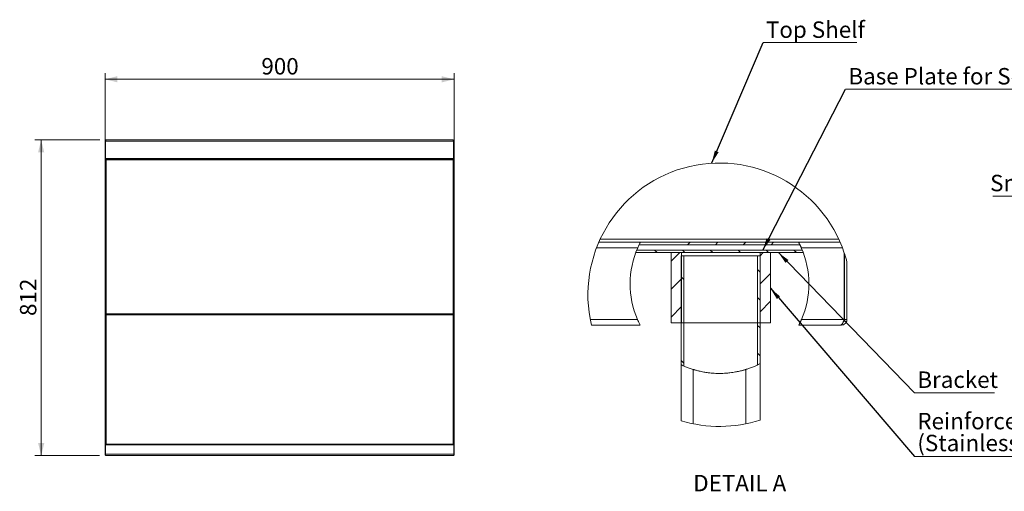
# Model space of a CAD drawing. Units: millimetres. Extents: x 57 to 410, y 26 to 278.
# Drawn here: x 58 to 217, y 202 to 278 of the extents above; entities that cross this region are included whole.
import ezdxf

# ---------------------------------------------------------------- set-up
doc = ezdxf.new("R2010")
doc.units = ezdxf.units.MM
doc.styles.add('SLDTEXTSTYLE4', font='TXT', dxfattribs={"width": 0.75})
doc.dimstyles.new('SLDDIMSTYLE1', dxfattribs={"dimtxt": 2.645833, "dimasz": 2, "dimexe": 0, "dimexo": 0.0625, "dimgap": 0.661458, "dimtad": 1, "dimdec": 1, "dimlfac": 16, "dimrnd": 1e-09, "dimzin": 12, "dimdsep": 46, "dimtxsty": 'SLDTEXTSTYLE4', "dimsah": 1, "dimcen": 0.09, "dimadec": 0, "dimazin": 3, "dimtfac": 1, "dimtdec": 1, "dimtofl": 0, "dimtmove": 0, "dimatfit": 3, "dimfxl": 0, "dimfrac": 2, "dimtolj": 1, "dimtzin": 12, "dimarcsym": 0})
doc.dimstyles.new('SLDDIMSTYLE2', dxfattribs={"dimtxt": 2.645833, "dimasz": 2, "dimexe": 0, "dimexo": 0.0625, "dimgap": 0.661458, "dimtad": 1, "dimdec": 0, "dimlfac": 16, "dimrnd": 1e-09, "dimzin": 12, "dimdsep": 46, "dimtxsty": 'SLDTEXTSTYLE4', "dimsah": 1, "dimcen": 0.09, "dimadec": 0, "dimazin": 3, "dimtfac": 1, "dimtdec": 0, "dimtofl": 0, "dimtmove": 0, "dimatfit": 3, "dimfxl": 0, "dimfrac": 2, "dimtolj": 1, "dimtzin": 12, "dimarcsym": 0})
doc.dimstyles.new('SLDDIMSTYLE3', dxfattribs={"dimtxt": 0.18, "dimasz": 2, "dimexe": 0, "dimexo": 0.0625, "dimgap": 0, "dimtad": 0, "dimtih": 1, "dimtoh": 1, "dimdec": 0, "dimrnd": 1e-09, "dimzin": 0, "dimdsep": 46, "dimtxsty": 'Standard', "dimsah": 1, "dimcen": 0.09, "dimadec": 0, "dimazin": 0, "dimtfac": 2, "dimtdec": 0, "dimtofl": 0, "dimtmove": 0, "dimatfit": 3, "dimfxl": 0, "dimfrac": 2, "dimtolj": 1, "dimtzin": 0, "dimarcsym": 0})

# ---------------------------------------------------------------- blocks, each defined once
blk = doc.blocks.new('_D_10')
at = {"color": 7, "linetype": 'Continuous', "lineweight": 18}
for p, q in [((71.87, 256.46), (71.87, 269.29)), ((71.87, 268.29), (128.12, 268.29)), ((128.12, 256.46), (128.12, 269.29))]:
    blk.add_line(p, q, dxfattribs=at)
for points in [[(71.87, 268.29), (73.87, 267.79), (73.87, 268.79)], [(128.12, 268.29), (126.12, 268.79), (126.12, 267.79)]]:
    blk.add_solid(points, dxfattribs=at)
at = {"color": 7, "linetype": 'Continuous', "lineweight": 18, "insert": (97.06, 271.7), "char_height": 2.646, "attachment_point": 1, "style": 'SLDTEXTSTYLE4'}
blk.add_mtext('900', dxfattribs=at)
blk = doc.blocks.new('_D_11')
at = {"color": 7, "linetype": 'Continuous', "lineweight": 18}
for p, q in [((71.04, 258.52), (60.58, 258.52)), ((61.58, 258.52), (61.58, 207.74)), ((70.95, 207.74), (60.58, 207.74))]:
    blk.add_line(p, q, dxfattribs=at)
for points in [[(61.58, 258.52), (61.08, 256.52), (62.08, 256.52)], [(61.58, 207.74), (62.08, 209.74), (61.08, 209.74)]]:
    blk.add_solid(points, dxfattribs=at)
at = {"color": 7, "linetype": 'Continuous', "lineweight": 18, "insert": (58.16, 230.2), "char_height": 2.646, "attachment_point": 1, "rotation": 90, "style": 'SLDTEXTSTYLE4'}
blk.add_mtext('812', dxfattribs=at)
blk = doc.blocks.new('SW_HATCH_0')
at = {"color": 0, "linetype": 'Continuous', "lineweight": 18}
for p, q in [((0, 0), (-0.4, -0.4)), ((4.49, 0), (4.09, -0.4)), ((8.98, 0), (8.58, -0.4)), ((13.47, 0), (13.07, -0.4)), ((-5.72, -1.27), (-5.32, -1.67)), ((-1.23, -1.27), (-0.83, -1.67)), ((3.26, -1.27), (3.66, -1.67)), ((7.75, -1.27), (8.15, -1.67)), ((12.24, -1.27), (12.64, -1.67)), ((16.73, -1.27), (17.13, -1.67)), ((-1.67, -1.67), (-3.06, -3.06)), ((11.8, -1.67), (11.27, -2.2)), ((10.89, -4.41), (11.29, -4.81)), ((-1.39, -5.88), (-3.06, -7.55)), ((-1.41, -5.58), (-1.01, -5.98)), ((12.94, -5.02), (11.27, -6.69)), ((10.89, -8.9), (11.29, -9.3)), ((12.94, -9.51), (11.27, -11.18)), ((-1.39, -10.37), (-3.06, -12.04)), ((10.89, -13.39), (11.29, -13.79)), ((10.89, -17.88), (11.29, -18.28)), ((-1.41, -19.05), (-1.01, -19.45))]:
    blk.add_line(p, q, dxfattribs=at)
blk = doc.blocks.new('SW_NOTE_3')
at = {"color": 0, "linetype": 'Continuous', "lineweight": 0}
blk.add_line((15.09, 0), (0, 0), dxfattribs=at)
at = {"color": 0, "linetype": 'Continuous', "lineweight": 0, "insert": (0.44, 3.41), "char_height": 2.646, "attachment_point": 1, "style": 'SLDTEXTSTYLE4'}
blk.add_mtext('Top Shelf', dxfattribs=at)
blk = doc.blocks.new('SW_NOTE_4')
at = {"color": 0, "linetype": 'Continuous', "lineweight": 0}
blk.add_line((35.68, 0), (0, 0), dxfattribs=at)
at = {"color": 0, "linetype": 'Continuous', "lineweight": 0, "insert": (0.45, 3.42), "char_height": 2.6458, "attachment_point": 1, "style": 'SLDTEXTSTYLE4'}
blk.add_mtext('Base Plate for Socket', dxfattribs=at)
blk = doc.blocks.new('SW_NOTE_5')
at = {"color": 0, "linetype": 'Continuous', "lineweight": 0}
blk.add_line((25.67, 0), (0, 0), dxfattribs=at)
at = {"color": 0, "linetype": 'Continuous', "lineweight": 0, "char_height": 2.6458, "attachment_point": 1, "style": 'SLDTEXTSTYLE4'}
for s, insert in [('Reinforce U', (0.47, 7)), ('(Stainless Steel)', (0.47, 3.47))]:
    blk.add_mtext(s, dxfattribs=dict(at, insert=insert))
blk = doc.blocks.new('SW_NOTE_6')
at = {"color": 0, "linetype": 'Continuous', "lineweight": 0}
blk.add_line((12.92, 0), (0, 0), dxfattribs=at)
at = {"color": 0, "linetype": 'Continuous', "lineweight": 0, "insert": (0.47, 3.43), "char_height": 2.646, "attachment_point": 1, "style": 'SLDTEXTSTYLE4'}
blk.add_mtext('Bracket', dxfattribs=at)
blk = doc.blocks.new('SW_NOTE_9')
at = {"color": 0, "linetype": 'Continuous', "lineweight": 0}
blk.add_line((-21.59, 0), (0, 0), dxfattribs=at)
at = {"color": 0, "linetype": 'Continuous', "lineweight": 0, "insert": (-22.05, 3.44), "char_height": 2.6458, "attachment_point": 1, "style": 'SLDTEXTSTYLE4'}
blk.add_mtext('Small Socket', dxfattribs=at)

msp = doc.modelspace()

# ---------------------------------------------------------------- linework, layer by layer
at = {"color": 7, "linetype": 'Continuous', "lineweight": 18}
for p, q in [((71.8701, 258.3486), (71.8701, 255.463)), ((71.9496, 258.3486), (71.8746, 258.3486)), ((71.8746, 255.463), (71.8746, 258.3486)), ((71.9496, 255.5486), (71.9496, 258.3486)), ((71.954, 255.5486), (71.954, 258.3486)), ((128.0363, 258.3486), (71.954, 258.3486)), ((72.0389, 258.5174), (72.0433, 258.5174)), ((72.0654, 258.5174), (72.0433, 258.5174)), ((127.9249, 258.5174), (72.0654, 258.5174)), ((127.947, 258.5174), (127.9249, 258.5174)), ((127.9514, 258.5174), (127.947, 258.5174)), ((128.0228, 258.4003), (128.0125, 258.4033)), ((128.0363, 255.5486), (128.0363, 258.3486)), ((128.0407, 258.3486), (128.1157, 258.3486)), ((128.0407, 255.5486), (128.0407, 258.3486)), ((128.1157, 255.463), (128.1157, 258.3486)), ((128.1201, 258.3486), (128.1201, 255.463)), ((71.8701, 255.463), (71.9451, 255.463)), ((71.8701, 230.4718), (71.8701, 255.463)), ((71.9451, 255.463), (71.9496, 255.4375)), ((71.9496, 255.463), (71.9451, 255.463)), ((71.9496, 255.3924), (71.9496, 255.5486)), ((128.0407, 255.5486), (71.9496, 255.5486)), ((128.0407, 255.5486), (128.0407, 255.3924)), ((128.0451, 255.463), (128.0407, 255.463)), ((128.1201, 255.463), (128.0451, 255.463)), ((128.1201, 255.463), (128.1201, 230.4718)), ((128.0407, 255.3924), (71.9496, 255.3924)), ((72.0076, 255.3344), (72.0076, 255.3476)), ((72.0389, 255.2986), (127.9514, 255.2986)), ((72.0389, 230.5611), (72.0389, 255.2986)), ((127.9514, 255.2986), (127.9514, 230.5611)), ((127.9826, 255.3467), (127.9826, 255.3342)), ((157.6888, 241.1682), (151.0621, 241.1682)), ((158.1237, 242.0682), (151.4292, 242.0682)), ((190.0783, 242.5682), (151.6544, 242.5682)), ((183.8118, 241.6682), (157.9209, 241.6682)), ((183.6089, 242.0682), (158.1237, 242.0682)), ((190.3035, 242.0682), (183.6089, 242.0682)), ((190.6705, 241.1682), (184.0439, 241.1682)), ((157.3766, 240.4015), (184.3561, 240.4015)), ((157.5331, 240.8015), (184.1996, 240.8015)), ((163.0663, 240.4015), (163.0663, 229.0682)), ((163.0663, 240.4015), (164.733, 240.4015)), ((164.7163, 239.9015), (164.7163, 222.3315)), ((164.7163, 239.9015), (165.1163, 239.9015)), ((164.733, 240.4015), (164.733, 229.0682)), ((165.1163, 239.9015), (165.1163, 222.15)), ((177.0163, 239.9015), (165.1163, 239.9015)), ((177.0163, 222.3315), (177.0163, 239.9015)), ((177.0163, 239.9015), (177.4163, 239.9015)), ((177.3997, 229.0682), (177.3997, 240.4015)), ((177.3997, 240.4015), (179.0663, 240.4015)), ((177.4163, 222.528), (177.4163, 239.9015)), ((179.0663, 229.0682), (179.0663, 240.4015)), ((190.9761, 229.6348), (190.9761, 240.3124)), ((190.9997, 240.2411), (190.9997, 229.6348)), ((191.3997, 238.8722), (191.3997, 229.6348)), ((71.8701, 230.4718), (71.9451, 230.4718)), ((71.8701, 209.436), (71.8701, 230.4718)), ((72.0389, 230.5611), (71.9496, 230.4674)), ((72.0389, 230.5611), (71.9496, 230.3924)), ((71.9496, 230.3924), (71.9496, 230.4674)), ((128.0407, 230.3924), (71.9496, 230.3924)), ((127.9514, 230.5611), (72.0389, 230.5611)), ((128.0407, 230.3924), (127.9514, 230.5611)), ((128.0407, 230.4674), (127.9514, 230.5611)), ((128.0407, 230.3924), (128.0407, 230.4674)), ((128.1201, 230.4718), (128.0451, 230.4718)), ((128.1201, 209.436), (128.1201, 230.4718)), ((150.0479, 229.6348), (157.6483, 229.6348)), ((150.2403, 228.7348), (158.0753, 228.7348)), ((163.0663, 229.0682), (164.733, 229.0682)), ((177.3997, 229.0682), (164.733, 229.0682)), ((177.3997, 229.0682), (179.0663, 229.0682)), ((183.6573, 228.7348), (190.3818, 228.7348)), ((184.0844, 229.6348), (190.9761, 229.6348)), ((190.3818, 228.7348), (190.4996, 228.7348)), ((190.9997, 229.6348), (191.3997, 229.6348)), ((164.7163, 222.3315), (164.7163, 213.3317)), ((177.4163, 213.4573), (177.4163, 222.528)), ((166.633, 221.5886), (166.633, 212.8469)), ((175.0997, 212.8469), (175.0997, 221.5862)), ((71.8701, 209.436), (71.9451, 209.436)), ((71.8701, 209.436), (71.8701, 207.9639)), ((71.9451, 209.436), (71.9451, 207.9639)), ((71.9496, 209.4361), (71.9912, 209.496)), ((71.9912, 209.443), (71.9496, 209.383)), ((71.9496, 209.383), (71.9496, 209.4361)), ((71.9912, 209.496), (71.9912, 209.443)), ((127.9991, 209.443), (71.9912, 209.443)), ((72.0389, 209.5623), (127.9514, 209.5623)), ((127.9991, 209.443), (127.9991, 209.496)), ((127.9991, 209.496), (128.0407, 209.4361)), ((127.9991, 209.443), (128.0407, 209.383)), ((128.0407, 209.4361), (128.0407, 209.383)), ((128.1201, 209.436), (128.0451, 209.436)), ((128.0451, 209.436), (128.0451, 207.9639)), ((128.1201, 209.436), (128.1201, 207.9639)), ((71.8701, 207.9639), (71.9451, 207.9639)), ((71.8701, 207.9639), (71.8701, 207.8145)), ((71.9451, 207.9639), (71.9451, 207.8145)), ((71.9496, 209.383), (71.9496, 207.9628)), ((71.9496, 207.9628), (128.0407, 207.9628)), ((71.9496, 207.7395), (71.9496, 207.9628)), ((128.0407, 209.383), (128.0407, 207.9628)), ((128.0407, 207.9628), (128.0407, 207.7395)), ((128.1201, 207.9639), (128.0451, 207.9639)), ((128.0451, 207.9639), (128.0451, 207.8145)), ((128.1201, 207.9639), (128.1201, 207.8145)), ((71.8701, 207.8145), (71.9451, 207.8145)), ((71.9496, 207.7395), (128.0407, 207.7395)), ((128.0451, 207.8145), (128.1201, 207.8145))]:
    msp.add_line(p, q, dxfattribs=at)
at = {"color": 8, "linetype": 'Continuous', "lineweight": 18}
for p, q in [((71.8746, 258.3486), (71.8701, 258.3486)), ((127.9514, 258.5055), (127.9514, 258.5174)), ((128.1157, 258.3486), (128.1201, 258.3486)), ((72.0389, 209.5623), (72.0389, 230.3924)), ((127.9514, 209.5623), (127.9514, 230.3924))]:
    msp.add_line(p, q, dxfattribs=at)
at = {"color": 7, "linetype": 'Continuous', "lineweight": 18, "flags": 128}
msp.add_lwpolyline([(127.9514, 230.5611), (127.9514, 230.5611)], dxfattribs=at)
at = {"color": 7, "linetype": 'Continuous', "lineweight": 18}
for centre, radius, start, end in [((72.0389, 258.3486), 0.1687, 127.320907, 180), ((72.0389, 258.3486), 0.0938, 123.69123, 180), ((127.9514, 258.3486), 0.0938, 0, 55.741969), ((127.9514, 258.3486), 0.1688, 0, 63.423426), ((170.8663, 233.6154), 21.1956, 18.418868, 193.312475), ((170.8664, 235.3552), 14.4028, 156.196375, 203.401218), ((170.8664, 235.3552), 14.4027, 336.59858, 23.803827), ((170.8578, 233.6129), 21.2044, 14.360895, 18.21526), ((170.8663, 233.6154), 21.1956, 253.132776, 288.000532)]:
    msp.add_arc(centre, radius, start, end, dxfattribs=at)
for points, knots in [([(72.0433, 258.5174), (72.0322, 258.5174), (72.0212, 258.5163), (71.9996, 258.512), (71.989, 258.5088), (71.9685, 258.5003), (71.9588, 258.4951), (71.9405, 258.4829), (71.9318, 258.4758), (71.9162, 258.4602), (71.9092, 258.4517), (71.897, 258.4334), (71.8917, 258.4235), (71.8832, 258.4031), (71.88, 258.3926), (71.8757, 258.3709), (71.8746, 258.3598), (71.8746, 258.3486)], [0, 0, 0, 0, 0.125, 0.125, 0.25, 0.25, 0.375, 0.375, 0.5, 0.5, 0.625, 0.625, 0.75, 0.75, 0.875, 0.875, 1, 1, 1, 1]), ([(71.9469, 258.3574), (71.9483, 258.3601), (71.951, 258.3657), (71.9583, 258.3736), (71.9649, 258.3786), (71.9678, 258.3809)], [0, 0, 0, 0, 0.352780535, 0.711594794, 1, 1, 1, 1]), ([(71.9872, 258.4237), (71.9848, 258.4218), (71.9798, 258.4179), (71.973, 258.4109), (71.9668, 258.4031), (71.9615, 258.3948), (71.9571, 258.3858), (71.9531, 258.3751), (71.9502, 258.3627), (71.9498, 258.3533), (71.9496, 258.3486)], [0, 0, 0, 0, 0.10518263, 0.22130651, 0.33335125, 0.44617605, 0.56145087, 0.67757571, 0.8381952, 1, 1, 1, 1]), ([(71.954, 258.3486), (71.9587, 258.3598), (71.9633, 258.3708), (71.9725, 258.3923), (71.9772, 258.403), (71.9865, 258.4235), (71.9911, 258.4332), (72.0004, 258.4515), (72.005, 258.4601), (72.0143, 258.4758), (72.0189, 258.4827), (72.0282, 258.495), (72.0329, 258.5003), (72.0422, 258.5087), (72.0468, 258.5119), (72.056, 258.5163), (72.0607, 258.5174), (72.0654, 258.5174)], [0, 0, 0, 0, 0.125, 0.125, 0.25, 0.25, 0.375, 0.375, 0.5, 0.5, 0.625, 0.625, 0.75, 0.75, 0.875, 0.875, 1, 1, 1, 1]), ([(71.9647, 258.3995), (71.9657, 258.3998), (71.9697, 258.401), (71.9741, 258.4023), (71.9775, 258.4032)], [0, 0, 0, 0, 0.234477322, 1, 1, 1, 1]), ([(127.9249, 258.5174), (127.9296, 258.5174), (127.9342, 258.5163), (127.9434, 258.512), (127.9481, 258.5088), (127.9574, 258.5003), (127.962, 258.4951), (127.9712, 258.4829), (127.9759, 258.4758), (127.9852, 258.4602), (127.9898, 258.4517), (127.9991, 258.4334), (128.0038, 258.4235), (128.0131, 258.4031), (128.0177, 258.3926), (128.0269, 258.3709), (128.0316, 258.3598), (128.0363, 258.3486)], [0, 0, 0, 0, 0.125, 0.125, 0.25, 0.25, 0.375, 0.375, 0.5, 0.5, 0.625, 0.625, 0.75, 0.75, 0.875, 0.875, 1, 1, 1, 1]), ([(128.1157, 258.3486), (128.1157, 258.3598), (128.1146, 258.3708), (128.1103, 258.3923), (128.1071, 258.403), (128.0986, 258.4235), (128.0934, 258.4332), (128.0812, 258.4515), (128.0741, 258.4601), (128.0585, 258.4758), (128.05, 258.4827), (128.0317, 258.495), (128.0218, 258.5003), (128.0014, 258.5087), (127.9909, 258.5119), (127.9693, 258.5163), (127.9581, 258.5174), (127.947, 258.5174)], [0, 0, 0, 0, 0.125, 0.125, 0.25, 0.25, 0.375, 0.375, 0.5, 0.5, 0.625, 0.625, 0.75, 0.75, 0.875, 0.875, 1, 1, 1, 1]), ([(128.0407, 258.3486), (128.0389, 258.3616), (128.0353, 258.3875), (128.0192, 258.4136), (128.0061, 258.4206), (128.0046, 258.4214)], [0, 0, 0, 0, 0.469281923, 0.938915603, 1, 1, 1, 1]), ([(128.0451, 258.3486), (128.0441, 258.3543), (128.0421, 258.3649), (128.0288, 258.3755), (128.0226, 258.3804)], [0, 0, 0, 0, 0.53573197, 1, 1, 1, 1]), ([(71.8701, 255.463), (71.8701, 255.4493), (71.8745, 255.4356), (71.8914, 255.4082), (71.9039, 255.3945), (71.9352, 255.3671), (71.9539, 255.3534), (71.9947, 255.326), (72.0168, 255.3123), (72.0389, 255.2986)], [0, 0, 0, 0, 0.25, 0.25, 0.5, 0.5, 0.75, 0.75, 1, 1, 1, 1]), ([(127.9514, 255.2986), (127.9737, 255.3125), (127.9954, 255.3259), (128.0366, 255.3535), (128.055, 255.367), (128.0865, 255.3946), (128.0988, 255.4081), (128.1158, 255.4357), (128.1201, 255.4491), (128.1201, 255.463)], [0, 0, 0, 0, 0.25, 0.25, 0.5, 0.5, 0.75, 0.75, 1, 1, 1, 1]), ([(128.0407, 255.4315), (128.0416, 255.4346), (128.0437, 255.4426), (128.0449, 255.4531), (128.0451, 255.4605), (128.0451, 255.463)], [0, 0, 0, 0, 0.29883055, 0.76542337, 1, 1, 1, 1]), ([(72.0389, 255.2986), (72.0314, 255.311), (72.024, 255.3232), (72.009, 255.346), (72.0016, 255.3563), (71.9867, 255.3737), (71.9793, 255.3806), (71.9644, 255.39), (71.9571, 255.3924), (71.9496, 255.3924)], [0, 0, 0, 0, 0.25, 0.25, 0.5, 0.5, 0.75, 0.75, 1, 1, 1, 1]), ([(71.9699, 255.3862), (71.9708, 255.3844), (71.9782, 255.3689), (72.0027, 255.3397), (72.0268, 255.3123), (72.0389, 255.2986)], [0, 0, 0, 0, 0.061822937, 0.530911469, 1, 1, 1, 1]), ([(128.0407, 255.3924), (128.0333, 255.3924), (128.0258, 255.3899), (128.0109, 255.3806), (128.0035, 255.3736), (127.9886, 255.3562), (127.9812, 255.3459), (127.9663, 255.3232), (127.9588, 255.3109), (127.9514, 255.2986)], [0, 0, 0, 0, 0.25, 0.25, 0.5, 0.5, 0.75, 0.75, 1, 1, 1, 1]), ([(158.1237, 242.0682), (158.1163, 242.054), (158.0879, 242), (158.0274, 241.8828), (157.932, 241.6924), (157.8139, 241.447), (157.7315, 241.2633), (157.6888, 241.1682)], [0, 0, 0, 0, 0.04807253, 0.18293356, 0.39581911, 0.68715753, 1, 1, 1, 1]), ([(184.0439, 241.1682), (184.0197, 241.2223), (183.9835, 241.3037), (183.9339, 241.4114), (183.8972, 241.4901), (183.8613, 241.5658), (183.8264, 241.6383), (183.7924, 241.708), (183.7604, 241.7726), (183.731, 241.8312), (183.7044, 241.8838), (183.6801, 241.9314), (183.6551, 241.9799), (183.6349, 242.0187), (183.6197, 242.0477), (183.6131, 242.0602), (183.6099, 242.0663), (183.6089, 242.0682)], [0, 0, 0, 0, 0.1778558, 0.26744416, 0.35575366, 0.43850386, 0.51876585, 0.59702722, 0.67121967, 0.73504883, 0.79398173, 0.84810354, 0.89545913, 0.95770984, 0.97935891, 0.99352843, 1, 1, 1, 1]), ([(72.0389, 230.5611), (72.0138, 230.5475), (71.9916, 230.5359), (71.9641, 230.5213), (71.9559, 230.517), (71.9449, 230.5112), (71.9415, 230.5094), (71.9367, 230.5069), (71.9351, 230.506), (71.9329, 230.5049), (71.9322, 230.5045), (71.9311, 230.5039), (71.9307, 230.5037), (71.9302, 230.5035), (71.93, 230.5034), (71.9296, 230.5032), (71.9295, 230.5031), (71.9222, 230.4993), (71.915, 230.4959), (71.9014, 230.4897), (71.8949, 230.4868), (71.8781, 230.479), (71.8701, 230.4749), (71.8701, 230.4718)], [0, 0, 0, 0, 0.25, 0.25, 0.375, 0.375, 0.4375, 0.4375, 0.46875, 0.46875, 0.484375, 0.484375, 0.4921875, 0.4921875, 0.49609375, 0.49609375, 0.5, 0.5, 0.625, 0.625, 0.75, 0.75, 1, 1, 1, 1]), ([(72.0389, 230.5611), (72.0364, 230.5587), (72.0316, 230.554), (72.0244, 230.5472), (72.0177, 230.5407), (72.0113, 230.5346), (72.0053, 230.529), (71.9998, 230.5237), (71.9947, 230.5188), (71.9899, 230.5143), (71.9856, 230.5101), (71.9817, 230.5064), (71.9765, 230.5016), (71.9699, 230.4958), (71.9623, 230.4895), (71.9554, 230.4839), (71.9499, 230.4791), (71.9459, 230.475), (71.9454, 230.4729), (71.9451, 230.4718)], [0, 0, 0, 0, 0.0591451, 0.11557759, 0.16930153, 0.22032163, 0.26864337, 0.31427327, 0.35721906, 0.39749001, 0.43509742, 0.47005515, 0.50238051, 0.57619493, 0.6530315, 0.73340825, 0.81777743, 0.90652965, 1, 1, 1, 1]), ([(128.1201, 230.4718), (128.1201, 230.4744), (128.1127, 230.4783), (128.0961, 230.4861), (128.0896, 230.489), (128.0793, 230.4939), (128.0758, 230.4956), (128.0704, 230.4983), (128.0685, 230.4992), (128.0658, 230.5007), (128.0648, 230.5011), (128.0635, 230.5018), (128.063, 230.5021), (128.0623, 230.5025), (128.0621, 230.5026), (128.0616, 230.5028), (128.0613, 230.503), (128.0499, 230.509), (128.0354, 230.5168), (127.9987, 230.5362), (127.9765, 230.5477), (127.9514, 230.5611)], [0, 0, 0, 0, 0.25, 0.25, 0.375, 0.375, 0.4375, 0.4375, 0.46875, 0.46875, 0.484375, 0.484375, 0.4921875, 0.4921875, 0.49609375, 0.49609375, 0.5, 0.5, 0.75, 0.75, 1, 1, 1, 1]), ([(128.0451, 230.4718), (128.0451, 230.4722), (128.045, 230.473), (128.0441, 230.4745), (128.0428, 230.4762), (128.041, 230.478), (128.0388, 230.4801), (128.0363, 230.4823), (128.0335, 230.4847), (128.0304, 230.4873), (128.027, 230.49), (128.0235, 230.493), (128.0199, 230.4962), (128.0162, 230.4995), (128.0109, 230.5044), (128.0036, 230.5115), (127.9933, 230.5213), (127.981, 230.533), (127.9668, 230.5464), (127.9567, 230.556), (127.9514, 230.5611)], [0, 0, 0, 0, 0.04238393, 0.08392783, 0.12466939, 0.16464858, 0.20390769, 0.24249139, 0.28044673, 0.31782314, 0.35467239, 0.3910485, 0.42700763, 0.4626079, 0.49790924, 0.57334525, 0.66118795, 0.76153752, 0.87445986, 1, 1, 1, 1]), ([(157.6483, 229.6348), (157.6958, 229.527), (157.7856, 229.3236), (157.9135, 229.0556), (158.008, 228.8659), (158.0581, 228.7682), (158.0743, 228.7369), (158.0753, 228.7348)], [0, 0, 0, 0, 0.35482511, 0.66948109, 0.8938617, 0.993088, 1, 1, 1, 1]), ([(183.6573, 228.7348), (183.6591, 228.7383), (183.6665, 228.7526), (183.6826, 228.7837), (183.7085, 228.8346), (183.7435, 228.9039), (183.7868, 228.9909), (183.8382, 229.0962), (183.8966, 229.2185), (183.9587, 229.3522), (184.0221, 229.4923), (184.0633, 229.5866), (184.0844, 229.6348)], [0, 0, 0, 0, 0.01187518, 0.04830726, 0.10545039, 0.18396805, 0.28211351, 0.39797028, 0.53683563, 0.69006596, 0.8417042, 1, 1, 1, 1]), ([(190.9761, 229.6348), (190.9534, 229.581), (190.9194, 229.5), (190.8732, 229.3926), (190.8278, 229.2902), (190.7821, 229.1918), (190.7352, 229.099), (190.6906, 229.0166), (190.6451, 228.9416), (190.5973, 228.8758), (190.5533, 228.8235), (190.5074, 228.7808), (190.4587, 228.7522), (190.4214, 228.7378), (190.3953, 228.7359), (190.3818, 228.7348)], [0, 0, 0, 0, 0.15708917, 0.2362046, 0.31419282, 0.45831266, 0.52766153, 0.59385876, 0.71015233, 0.76324813, 0.81211652, 0.89385244, 0.93008422, 0.96368811, 1, 1, 1, 1]), ([(190.4996, 228.7348), (190.6094, 228.7466), (190.829, 228.77), (191.1151, 228.9519), (191.3185, 229.2154), (191.394, 229.4619), (191.3986, 229.603), (191.3997, 229.6348)], [0, 0, 0, 0, 0.23294142, 0.46597037, 0.69900319, 0.93203437, 1, 1, 1, 1]), ([(190.8118, 229.2577), (190.8335, 229.2721), (190.914, 229.3256), (190.9832, 229.4665), (190.9948, 229.5855), (190.9997, 229.6348)], [0, 0, 0, 0, 0.17790633, 0.65881142, 1, 1, 1, 1]), ([(166.6648, 221.5844), (166.5366, 221.6224), (166.1943, 221.7241), (165.6954, 221.9092), (165.2178, 222.1037), (164.9188, 222.2371), (164.7696, 222.3064), (164.7271, 222.3264), (164.7163, 222.3315)], [0, 0, 0, 0, 0.19200814, 0.51277508, 0.76365145, 0.9326176, 0.98283593, 1, 1, 1, 1]), ([(177.4163, 222.528), (177.3906, 222.5149), (177.2863, 222.4619), (177.0582, 222.35), (176.6842, 222.1766), (176.1667, 221.9591), (175.6136, 221.749), (175.2263, 221.6327), (175.0663, 221.5847)], [0, 0, 0, 0, 0.03410698, 0.13840846, 0.30059131, 0.52172952, 0.80238966, 1, 1, 1, 1]), ([(168.6524, 221.1236), (168.5546, 221.1394), (168.3187, 221.1776), (167.9598, 221.247), (167.6285, 221.32), (167.3445, 221.3889), (167.1068, 221.4511), (166.9196, 221.5032), (166.7599, 221.5502), (166.724, 221.5607), (166.621, 221.5923), (166.6331, 221.5886), (166.6331, 221.5886)], [0, 0, 0, 0, 0.14331311, 0.34553835, 0.52887174, 0.6333035, 0.76974487, 0.87831027, 0.9300426, 0.98186819, 0.99993486, 1, 1, 1, 1]), ([(175.0918, 221.5862), (175.0927, 221.5865), (175.1146, 221.5932), (175.0092, 221.5609), (174.9473, 221.5427), (174.7768, 221.4928), (174.6014, 221.4448), (174.3648, 221.383), (174.083, 221.3149), (173.7681, 221.2465), (173.4089, 221.1771), (173.0081, 221.1099), (172.5865, 221.0535), (172.14, 221.0067), (171.6753, 220.9719), (171.2062, 220.9541), (170.7382, 220.9508), (170.2793, 220.9613), (169.7917, 220.9899), (169.3854, 221.0274), (169.0154, 221.0701), (168.7883, 221.1036), (168.6524, 221.1236)], [0, 0, 0, 0, 0.00039398, 0.01011246, 0.02163278, 0.04690241, 0.08173411, 0.1094949, 0.15838176, 0.21564453, 0.25769321, 0.32683297, 0.40271308, 0.45348799, 0.5334841, 0.61723254, 0.66951882, 0.74893802, 0.82854106, 0.89431808, 0.93677521, 1, 1, 1, 1]), ([(72.0389, 209.5623), (72.0168, 209.5518), (71.9947, 209.5412), (71.9539, 209.5202), (71.9352, 209.5096), (71.9039, 209.4886), (71.8914, 209.4781), (71.8745, 209.457), (71.8701, 209.4465), (71.8701, 209.436)], [0, 0, 0, 0, 0.25, 0.25, 0.5, 0.5, 0.75, 0.75, 1, 1, 1, 1]), ([(72.0389, 209.5623), (72.0266, 209.5518), (72.0144, 209.5412), (71.9917, 209.5202), (71.9813, 209.5096), (71.9639, 209.4886), (71.957, 209.4781), (71.9476, 209.457), (71.9451, 209.4465), (71.9451, 209.436)], [0, 0, 0, 0, 0.25, 0.25, 0.5, 0.5, 0.75, 0.75, 1, 1, 1, 1]), ([(71.9912, 209.443), (71.9952, 209.4508), (71.9991, 209.4594), (72.007, 209.4776), (72.011, 209.4875), (72.019, 209.5079), (72.023, 209.5185), (72.0309, 209.54), (72.0349, 209.5511), (72.0389, 209.5623)], [0, 0, 0, 0, 0.25, 0.25, 0.5, 0.5, 0.75, 0.75, 1, 1, 1, 1]), ([(71.9912, 209.496), (71.9992, 209.5047), (72.007, 209.515), (72.023, 209.5377), (72.0309, 209.55), (72.0389, 209.5623)], [0, 0, 0, 0, 0.5, 0.5, 1, 1, 1, 1]), ([(128.1201, 209.436), (128.1201, 209.4465), (128.1158, 209.457), (128.0988, 209.4781), (128.0863, 209.4886), (128.0551, 209.5096), (128.0364, 209.5202), (127.9956, 209.5412), (127.9735, 209.5518), (127.9514, 209.5623)], [0, 0, 0, 0, 0.25, 0.25, 0.5, 0.5, 0.75, 0.75, 1, 1, 1, 1]), ([(127.9514, 209.5623), (127.9554, 209.5511), (127.9594, 209.5402), (127.9673, 209.5186), (127.9713, 209.508), (127.9792, 209.4875), (127.9832, 209.4778), (127.9911, 209.4595), (127.9951, 209.4508), (127.9991, 209.443)], [0, 0, 0, 0, 0.25, 0.25, 0.5, 0.5, 0.75, 0.75, 1, 1, 1, 1]), ([(128.0451, 209.436), (128.0451, 209.4465), (128.0427, 209.457), (128.0333, 209.4781), (128.0264, 209.4886), (128.009, 209.5096), (127.9986, 209.5202), (127.9759, 209.5412), (127.9637, 209.5518), (127.9514, 209.5623)], [0, 0, 0, 0, 0.25, 0.25, 0.5, 0.5, 0.75, 0.75, 1, 1, 1, 1]), ([(127.9514, 209.5623), (127.9594, 209.55), (127.9672, 209.5378), (127.9832, 209.5151), (127.9911, 209.5047), (127.9991, 209.496)], [0, 0, 0, 0, 0.5, 0.5, 1, 1, 1, 1])]:
    msp.add_open_spline(points, degree=3, knots=knots, dxfattribs=at)

# ---------------------------------------------------------------- block references
at = {"color": 7, "linetype": 'Continuous', "lineweight": 0}
for name, p in [('SW_NOTE_3', (177.9065, 274.1858)), ('SW_NOTE_4', (191.1859, 266.6801)), ('SW_NOTE_9', (236.5201, 249.4745)), ('SW_NOTE_6', (202.2714, 217.8348)), ('SW_NOTE_5', (202.2714, 207.6096))]:
    msp.add_blockref(name, p, dxfattribs=at)
at = {"color": 7, "linetype": 'Continuous', "lineweight": 18}
msp.add_blockref('SW_HATCH_0', (166.1256, 242.0682), dxfattribs=at)

# ---------------------------------------------------------------- texts
at = {"color": 7, "linetype": 'Continuous', "lineweight": 0, "insert": (174.1269, 204.633), "char_height": 2.64583, "attachment_point": 2, "style": 'SLDTEXTSTYLE4'}
msp.add_mtext('DETAIL A', dxfattribs=at)

# ---------------------------------------------------------------- dimensions: what is measured, and where the dimension line sits
at = {"color": 7, "linetype": 'Continuous', "lineweight": 18}
for base, p1, p2, angle, dimstyle, picture, middle in [((128.1201, 268.2932), (71.8701, 255.463), (128.1201, 255.463), 0, 'SLDDIMSTYLE1', '_D_10', (99.9951, 268.2932)), ((61.5756, 207.7395), (72.0433, 258.5174), (71.9496, 207.7395), 90, 'SLDDIMSTYLE2', '_D_11', (61.5756, 233.1284))]:
    dim = msp.add_linear_dim(base=base, p1=p1, p2=p2, angle=angle, dimstyle=dimstyle, dxfattribs=at)
    dim.commit()
    dim.dimension.update_dxf_attribs({"geometry": picture, "text_midpoint": middle, "dimtype": 160})

# ---------------------------------------------------------------- leaders
at = {"color": 7, "linetype": 'Continuous', "lineweight": 0}
for points in [[(169.6365, 254.8429), (177.9065, 274.1858)], [(177.848, 240.8015), (191.1859, 266.6801)], [(180.3556, 240.4015), (202.2714, 217.8348)], [(179.0663, 234.6563), (202.2714, 207.6096)]]:
    msp.add_leader(points, dimstyle='SLDDIMSTYLE3', dxfattribs=at)

doc.saveas('drawing.dxf')
